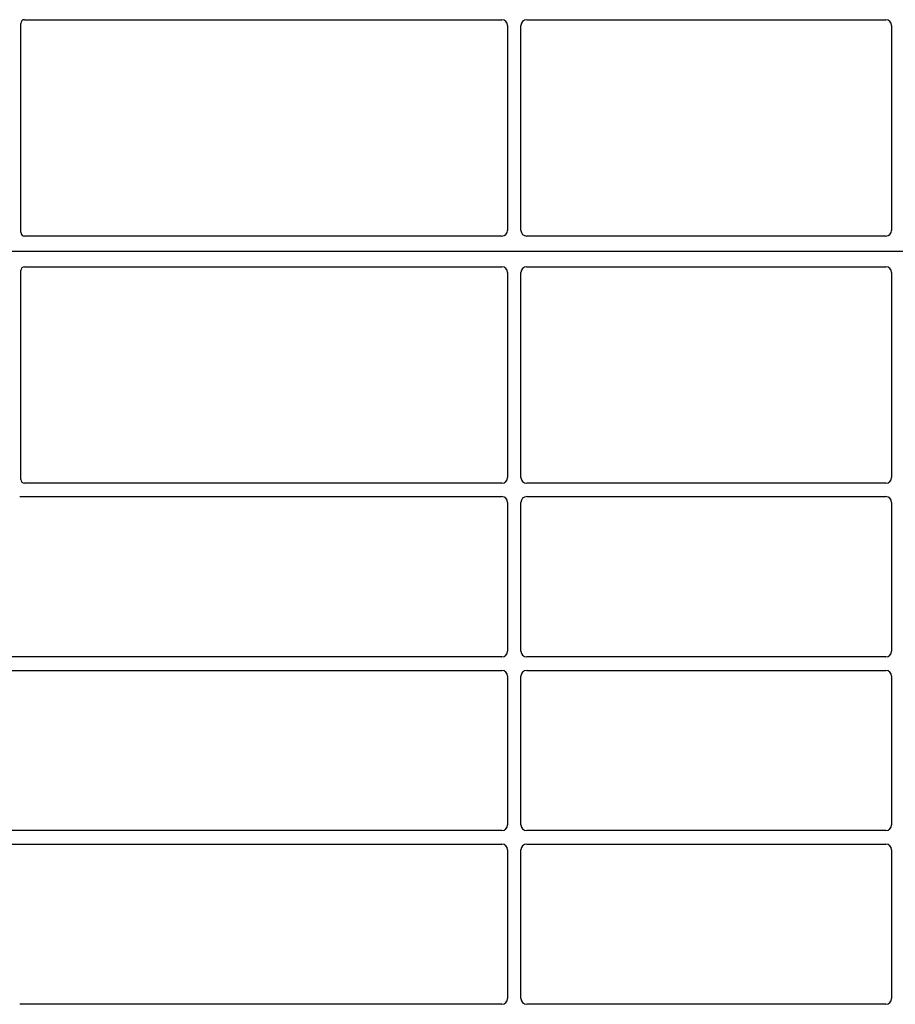
# Model space of a CAD drawing. Units: millimetres. Extents: x 0 to 420, y 0 to 297.
# Drawn here: x 56 to 74, y 79 to 99 of the extents above; entities that cross this region are included whole.
import ezdxf

# ---------------------------------------------------------------- set-up
doc = ezdxf.new("R2010")
doc.units = ezdxf.units.MM

msp = doc.modelspace()

# ---------------------------------------------------------------- linework, layer by layer
at = {"color": 7, "linetype": 'Continuous', "lineweight": 25}
for p, q in [((56.349, 99.32793), (66.28965, 99.32793)), ((66.80873, 99.32793), (74.28965, 99.32793)), ((56.26919, 94.89715), (56.26919, 99.2486)), ((66.40919, 99.20839), (66.40919, 94.93764)), ((66.68919, 94.93764), (66.68919, 99.20839)), ((74.40919, 99.20839), (74.40919, 94.93764)), ((66.29019, 94.81793), (56.34841, 94.81793)), ((74.29019, 94.81793), (66.80819, 94.81793)), ((95.94919, 94.49793), (53.14919, 94.49793)), ((56.26919, 89.74726), (56.26919, 94.09871)), ((56.34841, 94.17793), (66.29019, 94.17793)), ((66.40919, 94.05822), (66.40919, 89.78747)), ((66.68919, 89.78747), (66.68919, 94.05822)), ((66.80819, 94.17793), (74.29019, 94.17793)), ((74.40919, 94.05822), (74.40919, 89.78747)), ((66.28965, 89.66793), (56.349, 89.66793)), ((74.28965, 89.66793), (66.80873, 89.66793)), ((56.2466, 89.38793), (66.28965, 89.38793)), ((66.40919, 89.26839), (66.40919, 86.16747)), ((66.68919, 86.16747), (66.68919, 89.26839)), ((66.80873, 89.38793), (74.28965, 89.38793)), ((74.40919, 89.26839), (74.40919, 86.16747)), ((66.28965, 86.04793), (53.549, 86.04793)), ((74.28965, 86.04793), (66.80873, 86.04793)), ((53.549, 85.76793), (66.28965, 85.76793)), ((66.40919, 85.64839), (66.40919, 82.54747)), ((66.68919, 82.54747), (66.68919, 85.64839)), ((66.80873, 85.76793), (74.28965, 85.76793)), ((74.40919, 85.64839), (74.40919, 82.54747)), ((66.28965, 82.42793), (53.549, 82.42793)), ((74.28965, 82.42793), (66.80873, 82.42793)), ((53.549, 82.14793), (66.28965, 82.14793)), ((66.80873, 82.14793), (74.28965, 82.14793)), ((66.40919, 82.02839), (66.40919, 78.92747)), ((66.68919, 78.92747), (66.68919, 82.02839)), ((74.40919, 82.02839), (74.40919, 78.92747)), ((66.28965, 78.80793), (56.2466, 78.80793)), ((74.28965, 78.80793), (66.80873, 78.80793))]:
    msp.add_line(p, q, dxfattribs=at)
for centre, major_axis, ratio, start_param, end_param in [((56.34998, 99.24763), (-0.06884, 0.04285), 0.98657238, 5.27528186, 6.83394815), ((66.28873, 99.20747), (-0.0855, -0.0855), 0.99243251, 2.35999259, 3.92319272), ((66.80965, 99.20747), (0.0855, -0.0855), 0.99243251, 2.35999259, 3.92319272), ((74.28873, 99.20747), (-0.0855, -0.0855), 0.99243251, 2.35999259, 3.92319272), ((56.34998, 94.89872), (0.05768, 0.05768), 0.98081485, 2.36587967, 3.91730564), ((66.28873, 94.93911), (-0.06428, 0.10326), 0.98657238, 2.59082981, 4.1494961), ((66.80965, 94.93911), (0.06428, 0.10326), 0.98657238, 2.13368921, 3.6923555), ((74.28873, 94.93911), (-0.06428, 0.10326), 0.98657238, 2.59082981, 4.1494961), ((56.34998, 94.09714), (0.05768, -0.05768), 0.98081485, 2.36587967, 3.91730564), ((66.28873, 94.05675), (0.06428, 0.10326), 0.98657238, 5.27528186, 6.83394815), ((66.80965, 94.05675), (-0.06428, 0.10326), 0.98657238, 5.73242246, 7.29108876), ((74.28873, 94.05675), (0.06428, 0.10326), 0.98657238, 5.27528186, 6.83394815), ((56.34998, 89.74824), (-0.06884, -0.04285), 0.98657238, 5.73242246, 7.29108876), ((66.28873, 89.78839), (-0.0855, 0.0855), 0.99243251, 2.35999259, 3.92319272), ((66.80965, 89.78839), (0.0855, 0.0855), 0.99243251, 2.35999259, 3.92319272), ((74.28873, 89.78839), (-0.0855, 0.0855), 0.99243251, 2.35999259, 3.92319272), ((66.28873, 89.26747), (-0.0855, -0.0855), 0.99243251, 2.35999259, 3.92319272), ((66.80965, 89.26747), (0.0855, -0.0855), 0.99243251, 2.35999259, 3.92319272), ((74.28873, 89.26747), (-0.0855, -0.0855), 0.99243251, 2.35999259, 3.92319272), ((66.28873, 86.16839), (-0.0855, 0.0855), 0.99243251, 2.35999259, 3.92319272), ((66.80965, 86.16839), (0.0855, 0.0855), 0.99243251, 2.35999259, 3.92319272), ((74.28873, 86.16839), (-0.0855, 0.0855), 0.99243251, 2.35999259, 3.92319272), ((66.28873, 85.64747), (-0.0855, -0.0855), 0.99243251, 2.35999259, 3.92319272), ((66.80965, 85.64747), (0.0855, -0.0855), 0.99243251, 2.35999259, 3.92319272), ((74.28873, 85.64747), (-0.0855, -0.0855), 0.99243251, 2.35999259, 3.92319272), ((66.28873, 82.54839), (-0.0855, 0.0855), 0.99243251, 2.35999259, 3.92319272), ((66.80965, 82.54839), (0.0855, 0.0855), 0.99243251, 2.35999259, 3.92319272), ((74.28873, 82.54839), (-0.0855, 0.0855), 0.99243251, 2.35999259, 3.92319272), ((66.28873, 82.02747), (-0.0855, -0.0855), 0.99243251, 2.35999259, 3.92319272), ((66.80965, 82.02747), (0.0855, -0.0855), 0.99243251, 2.35999259, 3.92319272), ((74.28873, 82.02747), (-0.0855, -0.0855), 0.99243251, 2.35999259, 3.92319272), ((66.28873, 78.92839), (-0.0855, 0.0855), 0.99243251, 2.35999259, 3.92319272), ((66.80965, 78.92839), (0.0855, 0.0855), 0.99243251, 2.35999259, 3.92319272), ((74.28873, 78.92839), (-0.0855, 0.0855), 0.99243251, 2.35999259, 3.92319272)]:
    msp.add_ellipse(centre, major_axis=major_axis, ratio=ratio, start_param=start_param, end_param=end_param, dxfattribs=at)

doc.saveas('drawing.dxf')
